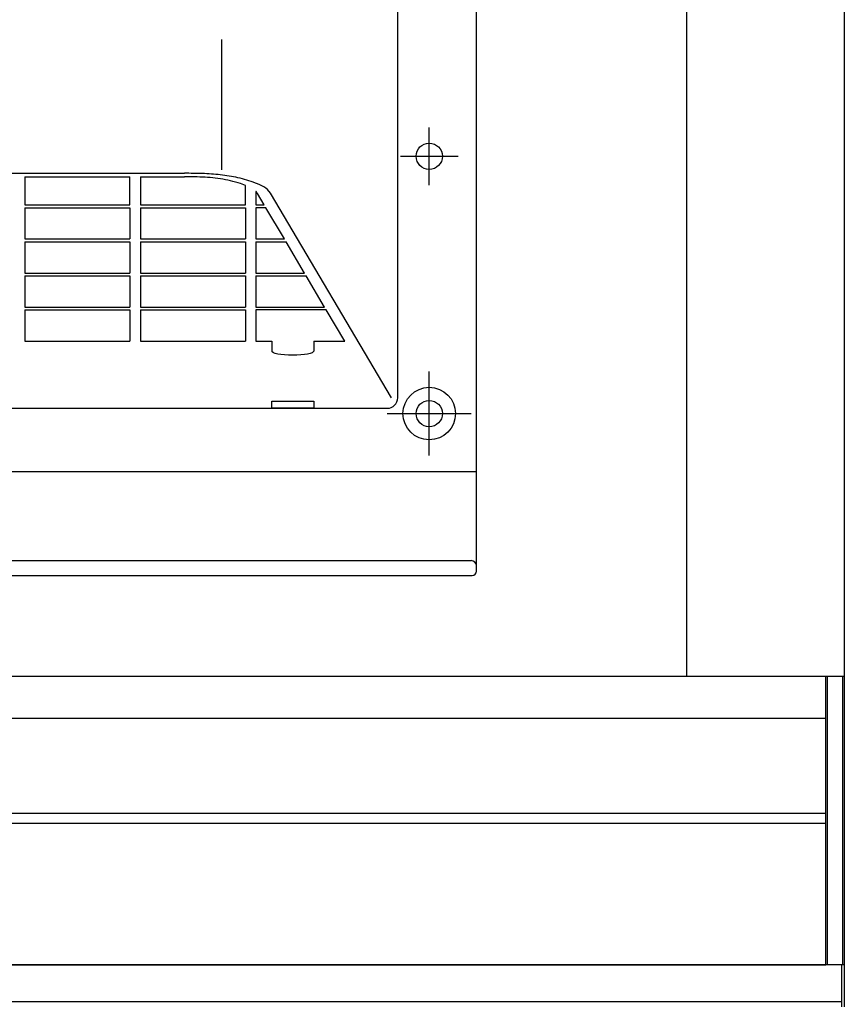
# Model space of a CAD drawing. Extents: x 0 to 1393, y 0 to 2244.
# Drawn here: x 1014 to 1022, y 1987 to 1996 of the extents above; entities that cross this region are included whole.
import ezdxf

# ---------------------------------------------------------------- set-up
doc = ezdxf.new("R2010")
doc.units = 0
doc.layers.add('YKK_13', color=4, linetype='CONTINUOUS', lineweight=30)
doc.layers.add('YKK_A1', color=4, linetype='CONTINUOUS', lineweight=30)

msp = doc.modelspace()

# ---------------------------------------------------------------- linework, layer by layer
at = {"layer": 'YKK_13', "linetype": 'Continuous'}
for p, q in [((1018.659, 1990.8104), (1018.659, 2003.6104)), ((1017.909, 1992.4604), (1017.909, 2001.1795)), ((1016.2318, 1995.8732), (1016.2318, 1994.6297)), ((1018.209, 1994.4854), (1018.209, 1995.0354)), ((1017.934, 1994.7604), (1018.484, 1994.7604)), ((1012.659, 1994.5978), (1015.8783, 1994.5978)), ((1014.359, 1994.5643), (1015.359, 1994.5643)), ((1014.359, 1994.5643), (1014.359, 1994.2973)), ((1015.359, 1994.2973), (1015.359, 1994.5643)), ((1015.459, 1994.5643), (1015.8783, 1994.5643)), ((1015.459, 1994.5643), (1015.459, 1994.2973)), ((1016.459, 1994.2973), (1016.459, 1994.4824)), ((1016.559, 1994.4247), (1016.559, 1994.2973)), ((1016.6376, 1994.2973), (1016.5739, 1994.4051)), ((1017.8496, 1992.461), (1016.6973, 1994.4103)), ((1014.359, 1994.2973), (1015.359, 1994.2973)), ((1014.359, 1994.2705), (1014.359, 1993.9729)), ((1014.359, 1994.2705), (1015.359, 1994.2705)), ((1015.359, 1994.2705), (1015.359, 1993.9729)), ((1015.459, 1994.2973), (1016.459, 1994.2973)), ((1015.459, 1994.2705), (1015.459, 1993.9729)), ((1015.459, 1994.2705), (1016.459, 1994.2705)), ((1016.459, 1994.2705), (1016.459, 1993.9729)), ((1016.559, 1994.2973), (1016.6376, 1994.2973)), ((1016.559, 1994.2705), (1016.559, 1993.9729)), ((1016.6534, 1994.2705), (1016.559, 1994.2705)), ((1016.8293, 1993.9729), (1016.6534, 1994.2705)), ((1014.359, 1993.9729), (1015.359, 1993.9729)), ((1014.359, 1993.9461), (1014.359, 1993.6485)), ((1014.359, 1993.9461), (1015.359, 1993.9461)), ((1015.359, 1993.9461), (1015.359, 1993.6485)), ((1015.459, 1993.9729), (1016.459, 1993.9729)), ((1015.459, 1993.9461), (1015.459, 1993.6485)), ((1015.459, 1993.9461), (1016.459, 1993.9461)), ((1016.459, 1993.9461), (1016.459, 1993.6485)), ((1016.559, 1993.9729), (1016.8293, 1993.9729)), ((1016.559, 1993.9461), (1016.559, 1993.6485)), ((1016.559, 1993.9461), (1016.8452, 1993.9461)), ((1017.0211, 1993.6485), (1016.8452, 1993.9461)), ((1014.359, 1993.6485), (1015.359, 1993.6485)), ((1014.359, 1993.6217), (1014.359, 1993.3241)), ((1014.359, 1993.6217), (1015.359, 1993.6217)), ((1015.359, 1993.6217), (1015.359, 1993.3241)), ((1015.459, 1993.6485), (1016.459, 1993.6485)), ((1015.459, 1993.6217), (1015.459, 1993.3241)), ((1015.459, 1993.6217), (1016.459, 1993.6217)), ((1016.459, 1993.6217), (1016.459, 1993.3241)), ((1016.559, 1993.6485), (1017.0211, 1993.6485)), ((1016.559, 1993.6217), (1016.559, 1993.3241)), ((1016.559, 1993.6217), (1017.0369, 1993.6217)), ((1017.2128, 1993.3241), (1017.0369, 1993.6217)), ((1014.359, 1993.3241), (1015.359, 1993.3241)), ((1014.359, 1993.2973), (1014.359, 1992.9997)), ((1014.359, 1993.2973), (1015.359, 1993.2973)), ((1015.359, 1993.2973), (1015.359, 1992.9997)), ((1015.459, 1993.3241), (1016.459, 1993.3241)), ((1015.459, 1993.2973), (1015.459, 1992.9997)), ((1015.459, 1993.2973), (1016.459, 1993.2973)), ((1016.459, 1993.2973), (1016.459, 1992.9997)), ((1016.559, 1993.3241), (1017.2128, 1993.3241)), ((1016.559, 1993.2973), (1016.559, 1992.9997)), ((1017.2287, 1993.2973), (1016.559, 1993.2973)), ((1017.4046, 1992.9997), (1017.2287, 1993.2973)), ((1014.359, 1992.9997), (1015.359, 1992.9997)), ((1015.459, 1992.9997), (1016.459, 1992.9997)), ((1016.559, 1992.9997), (1016.709, 1992.9997)), ((1016.709, 1992.9997), (1016.709, 1992.9059)), ((1017.109, 1992.9997), (1017.4046, 1992.9997)), ((1017.109, 1992.9997), (1017.109, 1992.9059)), ((1018.209, 1992.4854), (1018.209, 1992.7104)), ((1018.209, 1992.0354), (1018.209, 1992.5854)), ((1007.509, 1992.3604), (1017.809, 1992.3604)), ((1016.709, 1992.3604), (1016.709, 1992.4274)), ((1016.709, 1992.4274), (1017.109, 1992.4274)), ((1017.109, 1992.3604), (1016.709, 1992.3604)), ((1017.109, 1992.4274), (1017.109, 1992.3604)), ((1018.209, 1992.2354), (1018.209, 1992.3854)), ((1017.809, 1992.3104), (1018.034, 1992.3104)), ((1017.934, 1992.3104), (1018.484, 1992.3104)), ((1018.134, 1992.3104), (1018.284, 1992.3104)), ((1018.384, 1992.3104), (1018.609, 1992.3104)), ((1018.209, 1991.9104), (1018.209, 1992.1354)), ((1012.659, 1991.7604), (1018.659, 1991.7604)), ((1012.659, 1990.9104), (1018.609, 1990.9104)), ((1012.659, 1990.769), (1018.6176, 1990.769))]:
    msp.add_line(p, q, dxfattribs=at)
for points in [[(1016.6973, 1994.4103), (1016.6703, 1994.4426, 0.078468), (1016.5953, 1994.4873, 0.025676), (1016.5129, 1994.5199, 0.010108), (1016.4297, 1994.5453, 0.0092), (1016.3459, 1994.5646, 0.008115), (1016.2615, 1994.5785, 0.006917), (1016.1767, 1994.5879, 0.005662), (1016.0916, 1994.5936, 0.004387), (1016.0063, 1994.5966, 0.003112), (1015.921, 1994.5977, 0.001845), (1015.8783, 1994.5978), (1015.8783, 1994.5978), (1015.8783, 1994.5978), (1015.8783, 1994.5978), (1015.8783, 1994.5978), (1015.8783, 1994.5978), (1015.8783, 1994.5978), (1015.8783, 1994.5978), (1015.8783, 1994.5978), (1015.8783, 1994.5978), (1015.8783, 1994.5978), (1015.8783, 1994.5978), (1015.8783, 1994.5978), (1015.8783, 1994.5978), (1015.8783, 1994.5978), (1015.8783, 1994.5978), (1015.8783, 1994.5978), (1015.8783, 1994.5978), (1015.8783, 1994.5978), (1015.8783, 1994.5978), (1015.8783, 1994.5978), (1015.8783, 1994.5978), (1015.8783, 1994.5978), (1015.8783, 1994.5978), (1015.8783, 1994.5978), (1015.8783, 1994.5978), (1015.8783, 1994.5978), (1015.8783, 1994.5978), (1015.8783, 1994.5978), (1015.8783, 1994.5978), (1015.8783, 1994.5978), (1015.8783, 1994.5978)], [(1016.459, 1994.4824), (1016.4117, 1994.5, 0.013596), (1016.3162, 1994.5273, 0.011893), (1016.2197, 1994.5455, 0.009816), (1016.1225, 1994.5566, 0.00756), (1016.0249, 1994.5622, 0.005254), (1015.9272, 1994.5641, 0.002957), (1015.8783, 1994.5643), (1015.8783, 1994.5643), (1015.8783, 1994.5643), (1015.8783, 1994.5643), (1015.8783, 1994.5643), (1015.8783, 1994.5643), (1015.8783, 1994.5643), (1015.8783, 1994.5643), (1015.8783, 1994.5643), (1015.8783, 1994.5643), (1015.8783, 1994.5643), (1015.8783, 1994.5643), (1015.8783, 1994.5643), (1015.8783, 1994.5643), (1015.8783, 1994.5643), (1015.8783, 1994.5643), (1015.8783, 1994.5643), (1015.8783, 1994.5643), (1015.8783, 1994.5643), (1015.8783, 1994.5643), (1015.8783, 1994.5643), (1015.8783, 1994.5643), (1015.8783, 1994.5643), (1015.8783, 1994.5643), (1015.8783, 1994.5643), (1015.8783, 1994.5643), (1015.8783, 1994.5643), (1015.8783, 1994.5643), (1015.8783, 1994.5643), (1015.8783, 1994.5643), (1015.8783, 1994.5643), (1015.8783, 1994.5643)], [(1016.5739, 1994.4051), (1016.5728, 1994.4068, 0.005161), (1016.5706, 1994.4103, 0.004947), (1016.5683, 1994.4136, 0.004769), (1016.5658, 1994.4169, 0.004627), (1016.5632, 1994.4201, 0.004519), (1016.5604, 1994.4232, 0.004445), (1016.559, 1994.4247), (1016.559, 1994.4247), (1016.559, 1994.4247), (1016.559, 1994.4247), (1016.559, 1994.4247), (1016.559, 1994.4247), (1016.559, 1994.4247), (1016.559, 1994.4247), (1016.559, 1994.4247), (1016.559, 1994.4247), (1016.559, 1994.4247), (1016.559, 1994.4247), (1016.559, 1994.4247), (1016.559, 1994.4247), (1016.559, 1994.4247), (1016.559, 1994.4247), (1016.559, 1994.4247), (1016.559, 1994.4247), (1016.559, 1994.4247), (1016.559, 1994.4247), (1016.559, 1994.4247), (1016.559, 1994.4247), (1016.559, 1994.4247), (1016.559, 1994.4247), (1016.559, 1994.4247), (1016.559, 1994.4247), (1016.559, 1994.4247), (1016.559, 1994.4247), (1016.559, 1994.4247), (1016.559, 1994.4247), (1016.559, 1994.4247), (1016.559, 1994.4247)]]:
    msp.add_lwpolyline(points, format="xyb", dxfattribs=at)
for centre, radius in [((1018.209, 1994.7604), 0.125), ((1018.209, 1992.3104), 0.25), ((1018.209, 1992.3104), 0.125)]:
    msp.add_circle(centre, radius, dxfattribs=at)
for centre, radius, start, end in [((1017.809, 1992.4604), 0.1, 270, 0), ((1018.609, 1990.8604), 0.05, 0, 90), ((1018.6176, 1990.8104), 0.0415, 270, 0)]:
    msp.add_arc(centre, radius, start, end, dxfattribs=at)
at = {"layer": 'YKK_13', "extrusion": (0, 0, -1)}
msp.add_ellipse((1016.909, 1992.9059), major_axis=(-0.2, 0), ratio=0.200962, start_param=3.141593, end_param=6.283185, dxfattribs=at)
at = {"layer": 'YKK_A1'}
for p, q in [((1022.1615, 2012.8372), (1022.1615, 1986.6614)), ((1022.1615, 2012.8372), (1022.1615, 1989.8114)), ((1020.6615, 1989.8114), (1020.6615, 2012.4939)), ((939.2685, 1989.8114), (1022.1615, 1989.8114)), ((1021.9865, 1989.8114), (1022.1615, 1989.8114)), ((1021.9865, 1987.0614), (1021.9865, 1989.8114)), ((1022.0015, 1987.0614), (1022.0015, 1989.8114)), ((1022.1465, 1987.0614), (1022.1465, 1989.8114)), ((1022.1615, 1989.8114), (1022.1615, 1987.0614)), ((939.2517, 1989.4114), (1021.9865, 1989.4114)), ((937.5615, 1988.5068), (1021.9865, 1988.5068)), ((937.5615, 1988.4114), (1021.9865, 1988.4114)), ((1022.1365, 1987.0614), (937.2865, 1987.0614)), ((937.5615, 1987.0614), (1021.9865, 1987.0614)), ((1022.1615, 1987.0614), (1021.9865, 1987.0614)), ((1022.1365, 1986.6614), (1022.1365, 1987.0614)), ((1022.1365, 1986.7114), (937.2865, 1986.7114))]:
    msp.add_line(p, q, dxfattribs=at)

doc.saveas('drawing.dxf')
